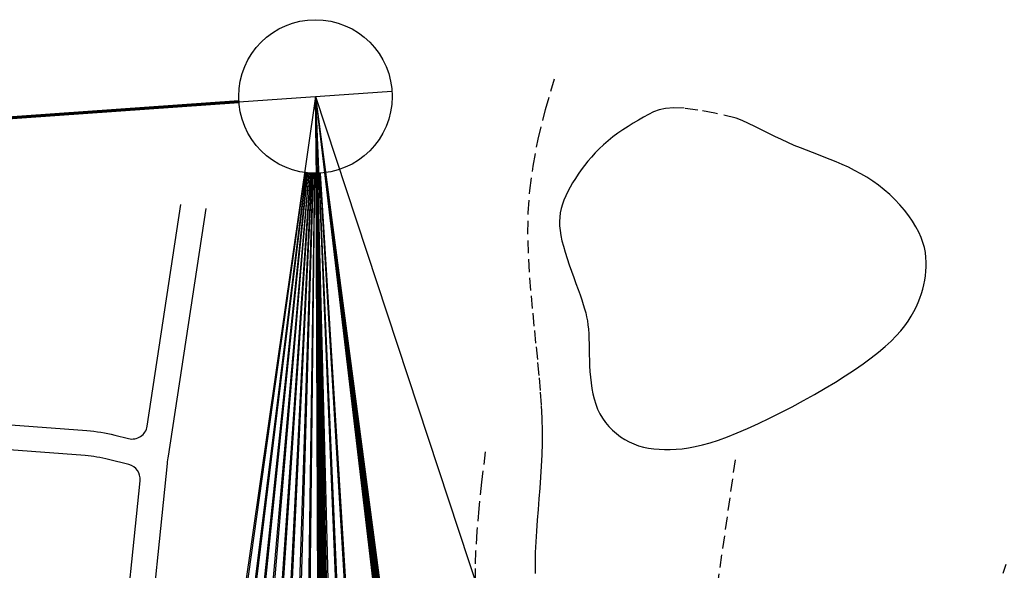
# Model space of a CAD drawing. Units: millimetres. Extents: x -17161 to 87393, y -15712 to 123256.
# Drawn here: x 13245 to 52414, y 101375 to 123256 of the extents above; entities that cross this region are included whole.
import ezdxf

# ---------------------------------------------------------------- set-up
doc = ezdxf.new("R2010")
doc.units = ezdxf.units.MM
doc.linetypes.add('DASHED', pattern=[19.05, 12.7, -6.35])
for name, color, linetype, lineweight in [('025', 1, 'Continuous', 30), ('035', 2, 'Continuous', 30), ('070', 3, 'Continuous', 70), ('drzwi', 5, 'Continuous', 30), ('M_BUDYNKI', 2, 'Continuous', 30), ('M_DROGI', 4, 'Continuous', 30), ('M_DROGI POLNE', 5, 'Continuous', 30)]:
    doc.layers.add(name, color=color, linetype=linetype, lineweight=lineweight)

msp = doc.modelspace()

# ---------------------------------------------------------------- linework, layer by layer
at = {"layer": '025'}
for p, q in [((21966.34, 119991.32), (28054.43, 120417.2)), ((25010.38, 120204.26), (49263.74, 46808.61)), ((25010.38, 120204.26), (30510.13, 73738.36)), ((25010.38, 120204.26), (31191.86, 73654.66)), ((25373.84, 117174.5), (30469.69, 74695.61)), ((25378.62, 117175.07), (30541.53, 74704.29)), ((25383.41, 117175.66), (30613.35, 74713.08)), ((25388.19, 117176.25), (30685.16, 74721.98)), ((25392.97, 117176.85), (30756.96, 74730.99)), ((25397.74, 117177.46), (30828.74, 74740.12)), ((25402.52, 117178.07), (30900.51, 74749.37)), ((25407.3, 117178.7), (30972.26, 74758.72))]:
    msp.add_line(p, q, dxfattribs=at)
for points in [[(5591.5, 107704.43), (15922.44, 106928.03, -0.0430844), (17026.08, 106748.65), (17576.02, 106609.84, 0.44257213), (18316, 107101.1), (19659.53, 115907.23)], [(20648.09, 115756.41), (19146.49, 105914.22, 0.01251976), (19108.63, 105616.19), (18281.96, 97485.5, -0.00800839), (18257.59, 97278.73), (17038.11, 88188.54, -0.00481287), (17020.28, 88064.69), (14034.7, 68653.08), (13940.86, 67847.49)], [(-11700.72, 42024.27), (-8002.33, 39243.18, 0.0710358), (-6639.93, 38493.7), (7129.56, 33293.59, 0.44978043), (7924.17, 33711.57), (8872.81, 37567.88, 0.02237927), (8968.86, 38050.51), (10027.32, 44973.96, 0.00525961), (10043.6, 45088.51), (12145.9, 61085.82, 0.0036775), (12155.85, 61166.11), (13043.53, 68786.99), (16031.9, 88216.71, 0.00481287), (16046.99, 88321.51), (17266.47, 97411.69, 0.00800839), (17287.09, 97586.65), (18034.11, 104934.01, 0.37209261), (17584.03, 105576.45), (16781.34, 105779.06, 0.0430844), (15847.5, 105930.84), (5516.56, 106707.24)]]:
    msp.add_lwpolyline(points, format="xyb", dxfattribs=at)
msp.add_circle((25010.38, 120204.26), 3051.49, dxfattribs=at)
at = {"layer": '035'}
for p, q in [((25010.38, 120204.26), (27464.81, 60094.35)), ((25143.98, 117155.7), (27656.02, 59834.86))]:
    msp.add_line(p, q, dxfattribs=at)
at = {"layer": '070'}
msp.add_line((21966.34, 119991.32), (1388.63, 118552.39), dxfattribs=at)
at = {"layer": 'drzwi'}
for p, q in [((25010.38, 120204.26), (25683.3, 32306.84)), ((25010.38, 120204.26), (25822.05, 32308.01)), ((25010.38, 120204.26), (25960.67, 32309.4)), ((25010.38, 120204.26), (25756.31, 59998.89)), ((26099.35, 32311.01), (25010.38, 120204.26)), ((25010.38, 120204.26), (26238.03, 32312.83)), ((25010.38, 120204.26), (26377.42, 32314.89)), ((25010.38, 120204.26), (26516.09, 32317.16)), ((25010.38, 120204.26), (26654.87, 32319.64)), ((25010.38, 120204.23), (26793.34, 32322.34)), ((25010.39, 120204.02), (26932.08, 32325.27))]:
    msp.add_line(p, q, dxfattribs=at)
at = {"layer": 'M_BUDYNKI'}
for p, q in [((25010.38, 120204.26), (18489.63, 74835.54)), ((25010.38, 120204.26), (18489.63, 74835.54)), ((24585.3, 117182.53), (16133.88, 57105.56)), ((24631.79, 117176.35), (17104.76, 56976.58)), ((24640.85, 117175.23), (17293.91, 56953.22)), ((24687.45, 117169.91), (18267, 56842.09)), ((24696.53, 117168.96), (18456.55, 56822.2)), ((24743.22, 117164.49), (19431.51, 56728.95)), ((24752.31, 117163.71), (19621.36, 56712.55)), ((24799.08, 117160.1), (20597.91, 56637.22)), ((24808, 117159.49), (20784.24, 56624.56)), ((24854.82, 117156.74), (21761.97, 56567.12)), ((24863.94, 117156.29), (21952.33, 56557.68)), ((24910.8, 117154.4), (22930.94, 56518.2)), ((24919.92, 117154.11), (23121.4, 56512.27)), ((24966.82, 117153.08), (24100.62, 56490.76)), ((24975.94, 117152.97), (24291.19, 56488.32)), ((25022.85, 117152.8), (25270.59, 56484.79)), ((25031.97, 117152.85), (25436.11, 60025.77)), ((25078.87, 117153.54), (26361.03, 60039.42)), ((25087.99, 117153.76), (26631.02, 56504.87)), ((25190.81, 117158.11), (28568.67, 60129.55)), ((25199.92, 117158.66), (28748.34, 60140.46))]:
    msp.add_line(p, q, dxfattribs=at)
at = {"layer": 'M_DROGI'}
msp.add_line((25010.38, 120204.26), (40781.65, 72477.18), dxfattribs=at)
at = {"layer": 'M_DROGI POLNE', "linetype": 'DASHED', "ltscale": 40}
for points in [[(33769.13, 101245.35), (33763.36, 101663.63), (33770.55, 102085.43), (33788.29, 102509.9), (33814.18, 102936.23), (33845.81, 103363.57), (33880.77, 103791.1), (33916.65, 104217.99), (33951.17, 104644.25), (33982.44, 105073.38), (34008.71, 105509.73), (34028.23, 105957.64), (34039.23, 106421.47), (34039.96, 106905.55), (34028.65, 107414.24), (34003.55, 107951.89), (33963.73, 108521.69), (33911.65, 109122.25), (33850.6, 109751.02), (33783.85, 110405.47), (33714.69, 111083.04), (33646.41, 111781.2), (33582.3, 112497.39), (33525.64, 113229.08), (33481.3, 113976.98), (33460.53, 114754.8), (33476.13, 115579.52), (33540.94, 116468.12), (33667.77, 117437.58), (33869.44, 118504.86), (34158.78, 119686.94), (34548.6, 121000.81)], [(41752.81, 119343.05), (40903.28, 119537.61), (40222, 119665.1), (39683.93, 119733.95), (39264.02, 119752.56), (38937.24, 119729.35), (38678.54, 119672.75), (38462.89, 119591.17), (38265.25, 119493.04), (38065.1, 119385.43), (37860.1, 119270.15), (37652.41, 119147.66), (37444.21, 119018.41), (37237.67, 118882.86), (37034.98, 118741.5), (36838.31, 118594.76), (36649.83, 118443.12), (36471.26, 118287.06), (36302.5, 118127.11), (36143, 117963.84), (35992.21, 117797.78), (35849.56, 117629.51), (35714.5, 117459.57), (35586.47, 117288.52), (35464.93, 117116.92), (35349.55, 116945.24), (35241.03, 116773.65), (35140.28, 116602.25), (35048.24, 116431.12), (34965.82, 116260.36), (34893.95, 116090.07), (34833.56, 115920.33), (34785.58, 115751.24), (34750.76, 115582.54), (34729.18, 115412.54), (34720.74, 115239.21), (34725.35, 115060.51), (34742.92, 114874.41), (34773.36, 114678.88), (34816.58, 114471.88), (34872.47, 114251.37), (34940.51, 114016.41), (35018.37, 113770.44), (35103.25, 113518), (35192.4, 113263.62), (35283.02, 113011.83), (35372.35, 112767.15), (35457.61, 112534.14), (35536.02, 112317.32), (35605.35, 112119.75), (35665.62, 111938.65), (35717.37, 111769.76), (35761.15, 111608.82), (35797.53, 111451.59), (35827.06, 111293.8), (35850.3, 111131.2), (35867.79, 110959.53), (35880.23, 110775.56), (35888.77, 110580.12), (35894.73, 110375.06), (35899.39, 110162.23), (35904.05, 109943.48), (35910, 109720.65), (35918.55, 109495.61), (35930.99, 109270.2), (35948.61, 109046.11), (35972.71, 108824.43), (36004.58, 108606.08), (36045.53, 108391.98), (36096.84, 108183.07), (36159.82, 107980.26), (36235.76, 107784.48), (36325.95, 107596.65), (36431.27, 107417.68), (36550.84, 107248.33), (36683.37, 107089.33), (36827.56, 106941.44), (36982.13, 106805.39), (37145.76, 106681.93), (37317.17, 106571.78), (37495.06, 106475.69), (37678.38, 106394.16), (37867.07, 106326.69), (38061.31, 106272.54), (38261.3, 106230.98), (38467.2, 106201.25), (38679.22, 106182.63), (38897.53, 106174.36), (39122.32, 106175.72), (39354.23, 106186.42), (39595.67, 106208.03), (39849.51, 106242.6), (40118.63, 106292.16), (40405.89, 106358.73), (40714.17, 106444.36), (41046.33, 106551.09), (41405.24, 106680.94), (41792.37, 106835.11), (42203.56, 107011.38), (42633.28, 107206.71), (43075.95, 107418.05), (43526.03, 107642.34), (43977.96, 107876.52), (44426.18, 108117.55), (44865.15, 108362.38), (45289.9, 108608.28), (45697.79, 108853.91), (46086.81, 109098.24), (46454.9, 109340.26), (46800.03, 109578.95), (47120.17, 109813.29), (47413.28, 110042.26), (47677.32, 110264.85), (47911.05, 110480.32), (48116.35, 110689.04), (48295.92, 110891.65), (48452.44, 111088.8), (48588.6, 111281.14), (48707.08, 111469.32), (48810.55, 111653.98), (48901.72, 111835.78), (48982.84, 112015.34), (49054.52, 112193.23), (49116.95, 112370.01), (49170.3, 112546.24), (49214.76, 112722.47), (49250.53, 112899.26), (49277.77, 113077.15), (49296.69, 113256.71), (49307.15, 113438.48), (49307.8, 113622.92), (49296.97, 113810.52), (49272.99, 114001.72), (49234.2, 114196.99), (49178.94, 114396.79), (49105.53, 114601.59), (49012.31, 114811.85), (48898.17, 115027.55), (48764.22, 115246.76), (48612.13, 115467.09), (48443.56, 115686.12), (48260.18, 115901.45), (48063.65, 116110.67), (47855.64, 116311.38), (47637.82, 116501.18), (47411.83, 116678.18), (47179.17, 116842.6), (46941.32, 116995.18), (46699.78, 117136.65), (46456.01, 117267.77), (46211.5, 117389.26), (45967.73, 117501.88), (45726.18, 117606.35), (45487.86, 117703.69), (45251.85, 117795.93), (45016.77, 117885.4), (44781.22, 117974.41), (44543.82, 118065.27), (44303.19, 118160.29), (44057.92, 118261.79), (43806.64, 118372.08), (43548.61, 118492.48), (43285.78, 118620.37), (43020.72, 118752.15), (42756.03, 118884.21), (42494.3, 119012.93), (42238.12, 119134.72), (41990.1, 119245.96), (41752.81, 119343.05)], [(31763.72, 106080.51), (31622.05, 104877.75), (31512.55, 103833.04), (31433.44, 102926.43), (31382.96, 102137.96), (31359.34, 101447.67), (31360.81, 100835.62)], [(71029.87, 79455.78), (63588.76, 80673.39), (60080.09, 81534.61), (56772.27, 83692.91), (55219.65, 84497.43), (51501.04, 84995.47), (46290.79, 85550.28), (40652.61, 85815.14), (39471.96, 86080.01), (39110.54, 86561.59), (39182.82, 87910), (41740.27, 105920.8)], [(52480.13, 101605.04), (52350.53, 101249.52)]]:
    msp.add_lwpolyline(points, dxfattribs=at)

doc.saveas('drawing.dxf')
